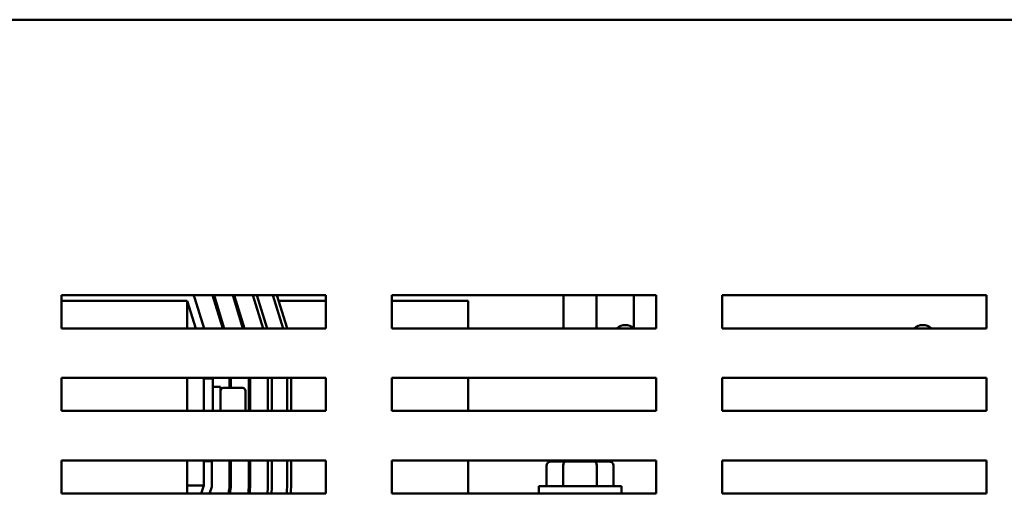
# Model space of a CAD drawing. Units: inches. Extents: x 3 to 129, y 1 to 100.
# Drawn here: x 66 to 73, y 65 to 68 of the extents above; entities that cross this region are included whole.
import ezdxf

# ---------------------------------------------------------------- set-up
doc = ezdxf.new("R2010")
doc.units = ezdxf.units.IN
doc.header["$LTSCALE"] = 6
doc.header["$MEASUREMENT"] = 0
for name, color, linetype, lineweight in [('Dimension (ANSI)', 7, 'Continuous', 25), ('Symbol (ANSI)', 7, 'Continuous', 25), ('Visible (ANSI)', 7, 'Continuous', 50)]:
    doc.layers.add(name, color=color, linetype=linetype, lineweight=lineweight)
doc.styles.add('Note Text (ANSI)', font='tahoma.ttf')
doc.dimstyles.new('Default (ANSI)', dxfattribs={"dimscale": 6, "dimtxt": 0.12, "dimasz": 0.098425, "dimexe": 0.125, "dimexo": 0.0625, "dimgap": 0.031496, "dimtad": 0, "dimtih": 1, "dimtoh": 1, "dimrnd": 1e-08, "dimzin": 0, "dimdsep": 46, "dimtxsty": 'Note Text (ANSI)', "dimcen": 0.09, "dimdle": 0.393701, "dimclrd": 256, "dimclre": 256, "dimclrt": 256, "dimadec": 0, "dimazin": 1, "dimtfac": 1, "dimtofl": 0, "dimtmove": 0, "dimatfit": 3, "dimfxl": 1, "dimtolj": 1, "dimtzin": 4, "dimlwd": -1, "dimlwe": -1, "dimarcsym": 0})
doc.dimstyles.new('Default (ANSI)$7', dxfattribs={"dimscale": 6, "dimtxt": 0.12, "dimasz": 0.098425, "dimexe": 0.125, "dimexo": 0.0625, "dimgap": 0.031496, "dimtad": 0, "dimtih": 1, "dimtoh": 1, "dimrnd": 1e-08, "dimzin": 0, "dimdsep": 46, "dimtxsty": 'Note Text (ANSI)', "dimcen": 0.09, "dimdle": 0.393701, "dimclrd": 256, "dimclre": 256, "dimclrt": 256, "dimadec": 0, "dimazin": 1, "dimtfac": 1, "dimtofl": 0, "dimtmove": 0, "dimatfit": 3, "dimfxl": 1, "dimtolj": 1, "dimtzin": 4, "dimlwd": -1, "dimlwe": -1, "dimarcsym": 0})

# ---------------------------------------------------------------- blocks, each defined once
blk = doc.blocks.new('*D51')
at = {"layer": 'Defpoints', "color": 0, "transparency": 16777216}
for p in [(79.0733, 72.9943), (79.0733, 66.0926), (61.3295, 65.7119)]:
    blk.add_point(p, dxfattribs=at)
at = {"layer": 'Dimension (ANSI)', "transparency": 16777216}
for p, q in [((61.3295, 66.0869), (61.3295, 73.7443)), ((79.0733, 66.4676), (79.0733, 73.7443)), ((61.92, 72.9943), (68.6524, 72.9943)), ((78.4827, 72.9943), (71.7503, 72.9943))]:
    blk.add_line(p, q, dxfattribs=at)
for points in [[(61.92, 73.0927), (61.92, 72.8959), (61.3295, 72.9943)], [(78.4827, 73.0927), (78.4827, 72.8959), (79.0733, 72.9943)]]:
    blk.add_solid(points, dxfattribs=at)
at = {"layer": 'Dimension (ANSI)', "transparency": 16777216, "insert": (68.8414, 73.363), "char_height": 0.72, "attachment_point": 1, "style": 'Note Text (ANSI)'}
blk.add_mtext('\\A1; \\fTahoma|b0|i0;17.75', dxfattribs=at)

msp = doc.modelspace()

# ---------------------------------------------------------------- linework, layer by layer
at = {"layer": 'Visible (ANSI)'}
for p, q in [((78.8495, 68.3599), (61.5995, 68.3599)), ((65.9635, 66.2749), (67.9635, 66.2749)), ((65.9635, 66.0249), (65.9635, 66.2749)), ((67.0427, 66.0249), (66.9723, 66.2516)), ((67.1064, 66.2749), (67.1841, 66.0249)), ((67.1945, 66.0249), (67.1169, 66.2749)), ((67.2582, 66.2749), (67.3359, 66.0249)), ((67.3464, 66.0249), (67.2687, 66.2749)), ((67.4101, 66.2749), (67.4877, 66.0249)), ((67.5191, 66.0249), (67.4415, 66.2749)), ((67.5619, 66.2749), (67.6395, 66.0249)), ((67.6703, 66.0271), (67.5933, 66.2749)), ((67.9635, 66.2749), (67.9635, 66.0249)), ((68.4635, 66.2749), (70.4635, 66.2749)), ((68.4635, 66.0249), (68.4635, 66.2749)), ((69.762, 66.2749), (69.762, 66.0249)), ((70.012, 66.2749), (70.012, 66.0249)), ((70.2945, 66.0249), (70.2945, 66.2749)), ((70.4635, 66.2749), (70.4635, 66.0249)), ((70.9635, 66.2749), (72.9635, 66.2749)), ((70.9635, 66.0249), (70.9635, 66.2749)), ((72.9635, 66.2749), (72.9635, 66.0249)), ((66.915, 66.2338), (65.9635, 66.2338)), ((66.915, 66.0249), (66.915, 66.2338)), ((66.915, 66.2338), (66.9799, 66.0249)), ((67.1296, 66.2338), (67.1192, 66.2338)), ((67.2815, 66.2338), (67.271, 66.2338)), ((67.9635, 66.2338), (67.6061, 66.2338)), ((69.04, 66.2338), (68.4635, 66.2338)), ((69.04, 66.0249), (69.04, 66.2338)), ((67.15, 66.1683), (67.15, 66.1346)), ((67.9635, 66.0249), (65.9635, 66.0249)), ((70.4635, 66.0249), (68.4635, 66.0249)), ((72.9635, 66.0249), (70.9635, 66.0249)), ((65.9635, 65.3999), (65.9635, 65.6499)), ((65.9635, 65.6499), (67.9635, 65.6499)), ((66.915, 65.3999), (66.915, 65.6499)), ((67.04, 65.3999), (67.04, 65.6499)), ((67.1, 65.6463), (67.1, 65.6499)), ((67.235, 65.6499), (67.235, 65.5746)), ((67.245, 65.5746), (67.245, 65.6499)), ((67.38, 65.6499), (67.38, 65.3999)), ((67.39, 65.3999), (67.39, 65.6499)), ((67.525, 65.6499), (67.525, 65.3999)), ((67.555, 65.3999), (67.555, 65.6499)), ((67.67, 65.6499), (67.67, 65.3999)), ((67.7, 65.3999), (67.7, 65.6499)), ((67.9635, 65.6499), (67.9635, 65.3999)), ((68.4635, 65.3999), (68.4635, 65.6499)), ((68.4635, 65.6499), (70.4635, 65.6499)), ((69.04, 65.3999), (69.04, 65.6499)), ((70.4635, 65.6499), (70.4635, 65.3999)), ((70.9635, 65.3999), (70.9635, 65.6499)), ((70.9635, 65.6499), (72.9635, 65.6499)), ((72.9635, 65.6499), (72.9635, 65.3999)), ((67.04, 65.6463), (67.1075, 65.6463)), ((67.1075, 65.6463), (67.1075, 65.3999)), ((67.1665, 65.5838), (67.1075, 65.5838)), ((67.1665, 65.3999), (67.1665, 65.5838)), ((67.3345, 65.5746), (67.1865, 65.5746)), ((67.245, 65.5838), (67.235, 65.5838)), ((67.39, 65.5746), (67.38, 65.5746)), ((67.3545, 65.3999), (67.3545, 65.5526)), ((67.9635, 65.3999), (65.9635, 65.3999)), ((70.4635, 65.3999), (68.4635, 65.3999)), ((72.9635, 65.3999), (70.9635, 65.3999)), ((65.9635, 64.7749), (65.9635, 65.0249)), ((65.9635, 65.0249), (67.9635, 65.0249)), ((66.915, 64.7749), (66.915, 65.0249)), ((67.04, 64.8363), (67.04, 65.0249)), ((67.04, 65.0213), (67.1075, 65.0213)), ((67.1, 64.8363), (67.1, 65.0213)), ((67.1075, 65.0249), (67.1075, 65.0213)), ((67.235, 65.0249), (67.235, 64.8363)), ((67.245, 64.8363), (67.245, 65.0249)), ((67.38, 65.0249), (67.38, 64.8363)), ((67.39, 64.8363), (67.39, 65.0249)), ((67.525, 65.0249), (67.525, 64.8363)), ((67.555, 64.8363), (67.555, 65.0249)), ((67.67, 65.0249), (67.67, 64.8363)), ((67.7, 64.8363), (67.7, 65.0249)), ((67.9635, 65.0249), (67.9635, 64.7749)), ((68.4635, 64.7749), (68.4635, 65.0249)), ((68.4635, 65.0249), (70.4635, 65.0249)), ((69.04, 64.7749), (69.04, 65.0249)), ((69.6341, 64.9883), (69.6341, 64.8303)), ((69.7777, 65.0183), (69.6687, 65.0183)), ((69.7603, 64.9883), (69.7603, 64.8303)), ((69.9959, 65.0183), (69.7777, 65.0183)), ((70.1052, 65.0183), (69.9959, 65.0183)), ((70.0132, 64.9883), (70.0132, 64.8303)), ((70.1399, 64.9883), (70.1399, 64.8303)), ((70.4635, 65.0249), (70.4635, 64.7749)), ((70.9635, 64.7749), (70.9635, 65.0249)), ((70.9635, 65.0249), (72.9635, 65.0249)), ((72.9635, 65.0249), (72.9635, 64.7749)), ((66.915, 64.8363), (67.04, 64.8363)), ((67.04, 64.8363), (67.0209, 64.7749)), ((69.5745, 64.8303), (70.1995, 64.8303)), ((69.5745, 64.7749), (69.5745, 64.8303)), ((70.1995, 64.7749), (70.1995, 64.8303)), ((67.9635, 64.7749), (65.9635, 64.7749)), ((67.0837, 64.7749), (67.0973, 64.8185)), ((67.2262, 64.7785), (67.2251, 64.7749)), ((67.2356, 64.7749), (67.2358, 64.7755)), ((70.4635, 64.7749), (68.4635, 64.7749)), ((72.9635, 64.7749), (70.9635, 64.7749))]:
    msp.add_line(p, q, dxfattribs=at)
for centre, radius, start, end in [((66.915, 66.2338), 0.06, 17.25265, 43.20025), ((67.04, 65.8313), 0.66, 17.05517, 17.25265), ((70.231, 65.9528), 0.097, 49.1077, 131.9861), ((72.481, 65.9528), 0.097, 48.0139, 131.9861), ((67.04, 64.8363), 0.06, 342.74735, 0), ((67.04, 64.8363), 0.195, 342.74735, 0), ((67.04, 64.8363), 0.205, 342.74735, 0), ((67.04, 64.8363), 0.34, 349.59135, 0), ((67.04, 64.8363), 0.35, 349.89191, 0), ((67.04, 64.8363), 0.485, 352.72374, 0), ((67.04, 64.8363), 0.515, 353.1497, 0), ((67.04, 64.8363), 0.63, 354.40459, 0), ((67.04, 64.8363), 0.66, 354.65969, 0)]:
    msp.add_arc(centre, radius, start, end, dxfattribs=at)
for centre, major_axis, ratio, start_param, end_param in [((67.1865, 65.5526), (0, -0.022), 0.90953, 3.141593, 4.712389), ((67.3345, 65.5526), (0, -0.022), 0.90953, 1.570796, 3.141593), ((69.6687, 64.9883), (0.0346, 0), 0.866026, 1.570796, 3.141593), ((69.7777, 64.9883), (0, -0.03), 0.578221, 3.141593, 4.712389), ((69.9959, 64.9883), (0, -0.03), 0.576479, 1.570796, 3.141593), ((70.1052, 64.9883), (-0.0346, 0), 0.866026, 3.141593, 4.712389)]:
    msp.add_ellipse(centre, major_axis=major_axis, ratio=ratio, start_param=start_param, end_param=end_param, dxfattribs=at)

# ---------------------------------------------------------------- dimensions: what is measured, and where the dimension line sits
at = {"layer": 'Dimension (ANSI)'}
dim = msp.add_linear_dim(base=(79.0733, 72.9943), p1=(61.3295, 65.7119), p2=(79.0733, 66.0926), angle=180, text=' \\fTahoma|b0|i0;17.75', dimstyle='Default (ANSI)', override={"dimgap": 0.031496, "dimtih": 0, "dimtoh": 0, "dimdec": 2, "dimtol": 0, "dimlim": 0, "dimtp": 0, "dimtm": 0, "dimtdec": 2, "dimatfit": 1}, dxfattribs=at)
dim.commit()
dim.dimension.update_dxf_attribs({"geometry": '*D51', "text_midpoint": (70.2014, 72.9943), "dimtype": 160})

# ---------------------------------------------------------------- leaders
at = {"layer": 'Symbol (ANSI)', "annotation_type": 0, "has_hookline": 1, "hookline_direction": 1, "text_width": 6.3001}
msp.add_leader([(77.0889, 64.7621), (76.6975, 77.0154), (76.1069, 77.0154)], dimstyle='Default (ANSI)$7', override={"dimtad": 0}, dxfattribs=at)

doc.saveas('drawing.dxf')
